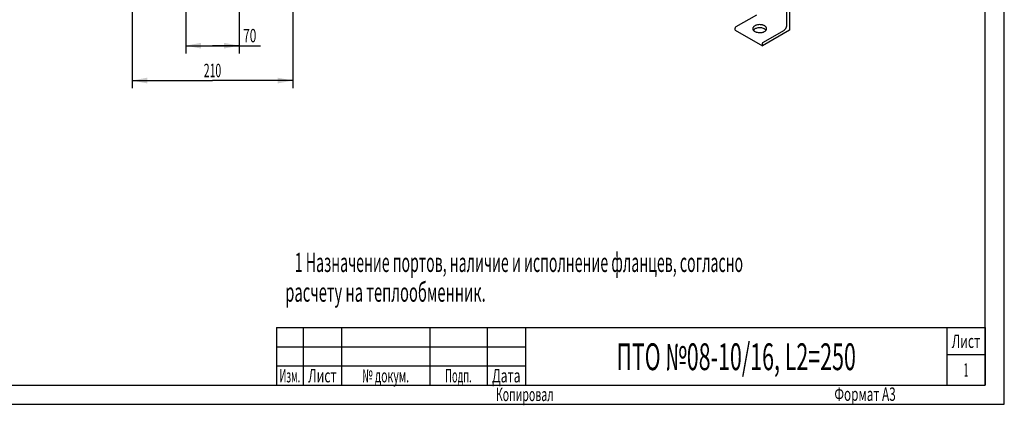
# Model space of a CAD drawing. Units: millimetres. Extents: x 0 to 2100, y -1 to 1485.
# Drawn here: x 815 to 2100, y -1 to 502 of the extents above; entities that cross this region are included whole.
import ezdxf
from ezdxf.enums import TextEntityAlignment as Align

# ---------------------------------------------------------------- set-up
doc = ezdxf.new("R2010")
doc.units = ezdxf.units.MM
doc.header["$LTSCALE"] = 115.5
doc.layers.get('0').update_dxf_attribs({"linetype": 'CONTINUOUS'})
doc.layers.add('DIMS', color=7, linetype='CONTINUOUS')
doc.layers.add('NOTES', color=7, linetype='CONTINUOUS')
doc.styles.add('TEXTSTYLE_2', font='txt', dxfattribs={"width": 0.8})
doc.dimstyles.new('DIMSTYLE_1', dxfattribs={"dimtxt": 17.5, "dimasz": 20, "dimexe": 2, "dimexo": 0, "dimgap": 0.875, "dimtad": 1, "dimdsep": 46, "dimtxsty": 'Standard', "dimblk": '_FILLED', "dimblk1": '_FILLED', "dimblk2": '_FILLED', "dimcen": 0.09, "dimclrt": 5, "dimadec": 0, "dimazin": 0, "dimtp": 0.5, "dimtm": 0.5, "dimtfac": 1, "dimtofl": 0, "dimtmove": 0, "dimatfit": 3, "dimldrblk": '_FILLED', "dimfxl": 1, "dimtolj": 1, "dimarcsym": 0})
doc.dimstyles.new('DIMSTYLE_4', dxfattribs={"dimtxt": 17.5, "dimasz": 20, "dimexe": 2, "dimexo": 0, "dimgap": 0.875, "dimtad": 1, "dimdsep": 46, "dimtxsty": 'Standard', "dimblk": '_FILLED', "dimblk1": '_FILLED', "dimblk2": '_FILLED', "dimcen": 0.09, "dimclrt": 5, "dimadec": 0, "dimazin": 0, "dimtp": 0.3, "dimtm": 0.3, "dimtfac": 1, "dimtofl": 0, "dimtmove": 0, "dimatfit": 3, "dimldrblk": '_FILLED', "dimfxl": 1, "dimtolj": 1, "dimarcsym": 0})

# ---------------------------------------------------------------- blocks, each defined once
blk = doc.blocks.new('_FILLED')
at = {"color": 0, "linetype": 'ByBlock'}
blk.add_solid([(0, 0), (-1, 0.1875), (-1, -0.1875)], dxfattribs=at)
blk = doc.blocks.new('*D7')
at = {"layer": 'DIMS', "color": 2, "linetype": 'Continuous'}
for p, q in [((961.5, 518.8), (961.5, 412.4)), ((1171.5, 518.8), (1171.5, 412.4)), ((961.5, 422.4), (1066.5, 422.4)), ((1171.5, 422.4), (1066.5, 422.4))]:
    blk.add_line(p, q, dxfattribs=at)
at = {"layer": 'DIMS', "color": 2, "linetype": 'Continuous', "xscale": 20, "yscale": 20, "zscale": 20, "rotation": 180}
blk.add_blockref('_FILLED', (961.5, 422.4), dxfattribs=at)
at = {"layer": 'DIMS', "color": 2, "linetype": 'Continuous', "xscale": 20, "yscale": 20, "zscale": 20}
blk.add_blockref('_FILLED', (1171.5, 422.4), dxfattribs=at)
at = {"layer": 'DIMS', "color": 5, "linetype": 'Continuous', "width": 0.572917}
blk.add_text('210', height=17.5, dxfattribs=at).set_placement((1066.5, 426.8), align=Align.CENTER)
blk = doc.blocks.new('*D8')
at = {"layer": 'DIMS', "color": 2, "linetype": 'Continuous'}
for p, q in [((1031.5, 597.5), (1031.5, 457.9)), ((1101.5, 598), (1101.5, 457.9)), ((1031.5, 467.9), (1066.5, 467.9)), ((1101.5, 467.9), (1066.5, 467.9)), ((1066.5, 467.9), (1129.2, 467.9))]:
    blk.add_line(p, q, dxfattribs=at)
at = {"layer": 'DIMS', "color": 2, "linetype": 'Continuous', "xscale": 20, "yscale": 20, "zscale": 20, "rotation": 180}
blk.add_blockref('_FILLED', (1031.5, 467.9), dxfattribs=at)
at = {"layer": 'DIMS', "color": 2, "linetype": 'Continuous', "xscale": 20, "yscale": 20, "zscale": 20}
blk.add_blockref('_FILLED', (1101.5, 467.9), dxfattribs=at)
at = {"layer": 'DIMS', "color": 5, "linetype": 'Continuous', "width": 0.644531}
blk.add_text('70', height=17.5, dxfattribs=at).set_placement((1106.6, 472.3))
blk = doc.blocks.new('*T14')
at = {"color": 4, "linetype": 'Continuous'}
for p, q in [((0, 0), (925, 0)), ((0, 0), (0, -75)), ((35, 0), (35, -75)), ((85, 0), (85, -75)), ((200, 0), (200, -75)), ((275, 0), (275, -75)), ((325, 0), (325, -75)), ((875, 0), (875, -75)), ((925, 0), (925, -75)), ((0, -25), (325, -25)), ((875, -35), (925, -35)), ((0, -50), (325, -50)), ((0, -75), (925, -75))]:
    blk.add_line(p, q, dxfattribs=at)
at = {"layer": 'NOTES', "color": 5, "linetype": 'Continuous', "oblique": 15}
for s, height, width, p in [('Лист', 17.5, 0.660156, (900, -26.6)), ('ПТО №08-10/16, L2=250', 35, 0.585938, (600, -55.6)), ('1', 17.5, 0.429688, (900, -64.1)), ('Лист', 17.5, 0.660156, (60, -71.6)), ('№ докум.', 17.5, 0.571289, (142.5, -71.6)), ('Подп.', 17.5, 0.514062, (237.5, -71.6)), ('Дата', 17.5, 0.660156, (300, -71.6))]:
    blk.add_text(s, height=height, dxfattribs=dict(at, width=width)).set_placement(p, align=Align.CENTER)
at = {"layer": 'NOTES', "color": 5, "linetype": 'Continuous', "style": 'TEXTSTYLE_2', "oblique": 15, "width": 0.509766}
blk.add_text('Изм.', height=17.5, dxfattribs=at).set_placement((17.5, -71.6), align=Align.CENTER)
blk = doc.blocks.new('*T15')
at = {"color": 7, "linetype": 'Continuous'}
for p, q in [((0, 0), (925, 0)), ((0, 0), (0, -75)), ((35, 0), (35, -75)), ((85, 0), (85, -75)), ((200, 0), (200, -75)), ((275, 0), (275, -75)), ((325, 0), (325, -75)), ((875, 0), (875, -75)), ((925, 0), (925, -75)), ((875, -35), (925, -35)), ((0, -50), (325, -50)), ((0, -75), (925, -75))]:
    blk.add_line(p, q, dxfattribs=at)

msp = doc.modelspace()

# ---------------------------------------------------------------- linework, layer by layer
at = {"color": 4, "linetype": 'Continuous'}
for p, q in [((2100, 0), (2100, 1485)), ((0, 0), (2100, 0))]:
    msp.add_line(p, q, dxfattribs=at)
at = {"color": 7, "linetype": 'Continuous'}
for p, q in [((2075, 25), (2075, 1460)), ((1819.638, 528.924), (1819.638, 488.099)), ((1816.103, 494.631), (1816.103, 525.413)), ((1750.2, 492.916), (1776.858, 508.307)), ((1748.927, 488.099), (1748.927, 490.712)), ((1748.927, 488.099), (1784.283, 467.687)), ((1819.638, 488.099), (1784.283, 467.687)), ((1785.556, 472.504), (1812.214, 487.895)), ((1784.283, 467.687), (1784.283, 470.3)), ((100, 25), (2075, 25))]:
    msp.add_line(p, q, dxfattribs=at)
for points, knots in [([(1748.927, 490.712), (1748.927, 490.92), (1749.006, 491.36), (1749.279, 491.979), (1749.678, 492.524), (1750.02, 492.812), (1750.2, 492.916)], [0, 0, 0, 0, 0.23721963, 0.50000162, 0.76278273, 1, 1, 1, 1]), ([(1774.383, 493.815), (1773.988, 493.586), (1773.272, 493.093), (1772.416, 492.194), (1771.956, 491.346), (1771.777, 490.655), (1771.747, 490.311), (1771.747, 490.14)], [0, 0, 0, 0, 0.28958082, 0.54863424, 0.78163641, 0.89183783, 1, 1, 1, 1]), ([(1771.747, 490.14), (1771.747, 489.884), (1771.816, 489.359), (1772.117, 488.601), (1772.606, 487.882), (1773.268, 487.216), (1774.089, 486.617), (1775.051, 486.093), (1776.134, 485.657), (1777.734, 485.196), (1779.879, 484.895), (1782.477, 484.967), (1784.572, 485.386), (1786.095, 485.938), (1786.788, 486.279), (1787.111, 486.466)], [0, 0, 0, 0, 0.04283196, 0.08743231, 0.1352351, 0.18716621, 0.24363683, 0.30462046, 0.36974652, 0.43838431, 0.58263874, 0.72970053, 0.87120277, 0.93758008, 1, 1, 1, 1]), ([(1774.383, 489.732), (1774.186, 489.618), (1773.476, 489.169), (1772.836, 488.593), (1772.472, 488.1)], [0, 0, 0, 0, 0.27098777, 1, 1, 1, 1]), ([(1789.747, 490.14), (1789.747, 490.397), (1789.679, 490.922), (1789.378, 491.68), (1788.889, 492.399), (1788.226, 493.064), (1787.405, 493.664), (1786.444, 494.187), (1785.361, 494.623), (1783.761, 495.084), (1781.616, 495.385), (1779.017, 495.314), (1776.922, 494.894), (1775.4, 494.343), (1774.707, 494.001), (1774.383, 493.815)], [0, 0, 0, 0, 0.04283196, 0.08743231, 0.1352351, 0.18716621, 0.24363683, 0.30462046, 0.36974652, 0.43838431, 0.58263874, 0.72970053, 0.87120277, 0.93758008, 1, 1, 1, 1]), ([(1789.024, 488.099), (1788.716, 488.515), (1788.126, 489.08), (1787.202, 489.697), (1786.092, 490.278), (1784.506, 490.835), (1782.438, 491.213), (1780.274, 491.297), (1778.136, 491.083), (1776.147, 490.583), (1774.93, 490.048), (1774.383, 489.732)], [0, 0, 0, 0, 0.09853361, 0.1532429, 0.21144421, 0.33699245, 0.47170446, 0.61066439, 0.74842659, 0.87969133, 1, 1, 1, 1]), ([(1787.111, 486.466), (1787.506, 486.694), (1788.223, 487.188), (1789.079, 488.087), (1789.539, 488.934), (1789.718, 489.625), (1789.747, 489.97), (1789.747, 490.14)], [0, 0, 0, 0, 0.28958082, 0.54863424, 0.78163641, 0.89183783, 1, 1, 1, 1]), ([(1812.214, 487.895), (1812.48, 488.049), (1813.006, 488.417), (1813.729, 489.094), (1814.396, 489.895), (1814.981, 490.788), (1815.462, 491.741), (1815.822, 492.719), (1816.046, 493.684), (1816.103, 494.324), (1816.103, 494.631)], [0, 0, 0, 0, 0.11415368, 0.2373246, 0.3669741, 0.4999984, 0.63302291, 0.76267307, 0.88584501, 1, 1, 1, 1]), ([(1784.283, 470.3), (1784.283, 470.508), (1784.361, 470.948), (1784.634, 471.567), (1785.033, 472.112), (1785.375, 472.4), (1785.556, 472.504)], [0, 0, 0, 0, 0.23721963, 0.50000162, 0.76278273, 1, 1, 1, 1])]:
    msp.add_open_spline(points, degree=3, knots=knots, dxfattribs=at)

# ---------------------------------------------------------------- block references
for name in ['*T14', '*T15']:
    msp.add_blockref(name, (1150, 100))

# ---------------------------------------------------------------- texts
at = {"color": 5, "linetype": 'Continuous', "style": 'TEXTSTYLE_2', "oblique": 15}
for s, width, p in [('Копировал', 0.578559, (1436.345, 3.969)), ('Формат A3', 0.642795, (1878.237, 4.333))]:
    msp.add_text(s, height=17.5, dxfattribs=dict(at, width=width)).set_placement(p)
at = {"layer": 'NOTES', "color": 5, "linetype": 'Continuous', "oblique": 15}
for s, width, p in [('   1 Назначение портов, наличие и исполнение фланцев, согласно ', 0.540861, (1161.479, 172.522)), ('расчету на теплообменник.', 0.565, (1161.479, 133.699))]:
    msp.add_text(s, height=25, dxfattribs=dict(at, width=width)).set_placement(p)

# ---------------------------------------------------------------- dimensions: what is measured, and where the dimension line sits
at = {"layer": 'DIMS', "color": 2, "linetype": 'Continuous'}
for base, p1, p2, dimstyle, picture, middle in [((1101.511, 467.877), (1031.511, 597.543), (1101.511, 598.036), 'DIMSTYLE_4', '*D8', (1117.909, 467.877)), ((1171.511, 422.382), (961.511, 518.784), (1171.511, 518.784), 'DIMSTYLE_1', '*D7', (1066.511, 422.382))]:
    dim = msp.add_linear_dim(base=base, p1=p1, p2=p2, dimstyle=dimstyle, dxfattribs=at)
    dim.commit()
    dim.dimension.update_dxf_attribs({"geometry": picture, "text_midpoint": middle, "dimtype": 160})

doc.saveas('drawing.dxf')
